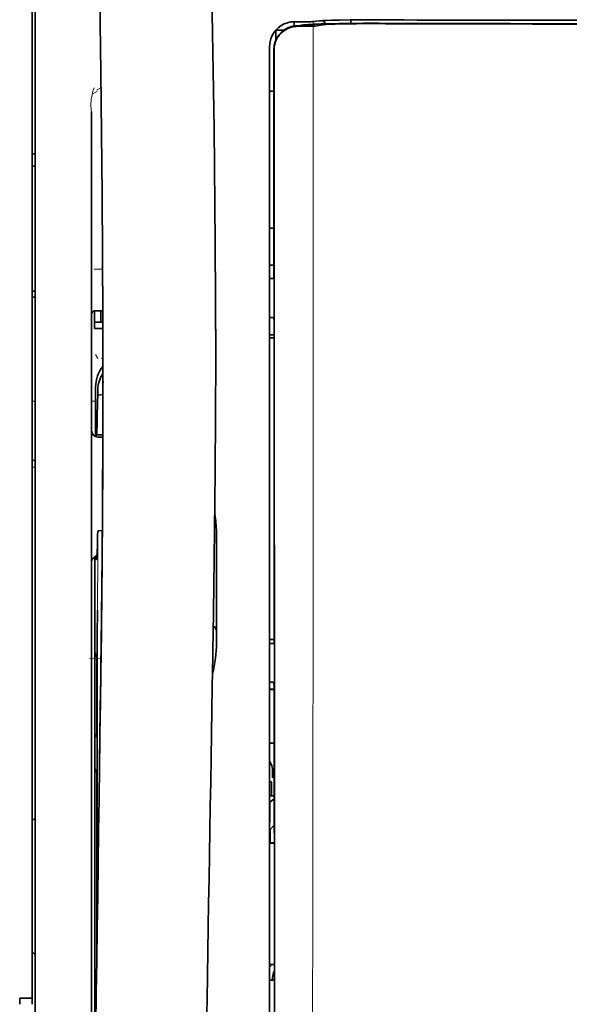
# Model space of a CAD drawing. Units: millimetres. Extents: x -2962 to 12771, y 2859 to 5344.
# Drawn here: x 4833 to 4877, y 4167 to 4245 of the extents above; entities that cross this region are included whole.
import ezdxf

# ---------------------------------------------------------------- set-up
doc = ezdxf.new("R2010")
doc.units = ezdxf.units.MM

msp = doc.modelspace()

# ---------------------------------------------------------------- linework, layer by layer
at = {"color": 5, "lineweight": 35}
for p, q in [((4834.064, 4167.184), (4834.064, 4288.332)), ((4834.312, 4136.549), (4834.312, 4249.991)), ((4852.919, 4241.674), (4852.919, 4161.172)), ((4853.323, 4161.083), (4853.278, 4241.682)), ((4838.777, 4237.667), (4838.777, 4182.179)), ((4839.027, 4200.891), (4839.027, 4158.039)), ((4838.778, 4136.549), (4838.777, 4182.179))]:
    msp.add_line(p, q, dxfattribs=at)
at = {"color": 5, "lineweight": 13}
for p, q in [((4834.312, 4136.559), (4834.312, 4250.001)), ((4852.919, 4241.684), (4852.919, 4161.182)), ((4838.777, 4237.681), (4838.777, 4182.193)), ((4838.778, 4136.563), (4838.777, 4182.192))]:
    msp.add_line(p, q, dxfattribs=at)
at = {"color": 5, "lineweight": 35, "ltscale": 0.003236}
msp.add_line((4856.629, 4244.886), (4856.374, 4244.858), dxfattribs=at)
at = {"color": 5, "lineweight": 13, "ltscale": 0.00326}
msp.add_line((4856.821, 4244.884), (4856.564, 4244.856), dxfattribs=at)
at = {"color": 5, "lineweight": 35, "ltscale": 0.003425}
msp.add_line((4856.899, 4244.919), (4856.629, 4244.886), dxfattribs=at)
at = {"color": 5, "lineweight": 13, "ltscale": 0.003457}
msp.add_line((4857.094, 4244.917), (4856.822, 4244.884), dxfattribs=at)
at = {"color": 5, "lineweight": 35, "ltscale": 0.003419}
msp.add_line((4859.369, 4244.713), (4859.369, 4244.984), dxfattribs=at)
at = {"color": 5, "lineweight": 13, "ltscale": 0.002797}
msp.add_line((4861.465, 4244.982), (4861.243, 4244.982), dxfattribs=at)
at = {"color": 5, "lineweight": 35, "ltscale": 0.002789}
msp.add_line((4861.523, 4244.989), (4861.302, 4244.99), dxfattribs=at)
at = {"color": 5, "lineweight": 35, "ltscale": 0.007811}
msp.add_line((4853.415, 4244.163), (4854.035, 4244.163), dxfattribs=at)
at = {"color": 5, "lineweight": 35, "ltscale": 0.009886}
msp.add_line((4853.415, 4244.163), (4853.415, 4243.378), dxfattribs=at)
at = {"color": 5, "lineweight": 13, "ltscale": 0.007454}
msp.add_line((4855.463, 4244.839), (4854.871, 4244.84), dxfattribs=at)
at = {"color": 5, "lineweight": 35, "ltscale": 0.003327}
msp.add_line((4854.88, 4244.509), (4854.88, 4244.773), dxfattribs=at)
at = {"color": 5, "lineweight": 35, "ltscale": 0.007445}
msp.add_line((4855.494, 4244.844), (4854.903, 4244.845), dxfattribs=at)
at = {"color": 5, "lineweight": 13, "ltscale": 0.004133}
msp.add_line((4855.124, 4244.533), (4855.448, 4244.588), dxfattribs=at)
at = {"color": 5, "lineweight": 35, "ltscale": 0.007565}
msp.add_line((4855.144, 4244.531), (4855.744, 4244.546), dxfattribs=at)
at = {"color": 5, "lineweight": 35, "ltscale": 0.003936}
msp.add_line((4855.473, 4244.48), (4855.161, 4244.481), dxfattribs=at)
at = {"color": 5, "lineweight": 13, "ltscale": 0.00044}
msp.add_line((4855.482, 4244.594), (4855.448, 4244.588), dxfattribs=at)
at = {"color": 5, "lineweight": 13, "ltscale": 0.000118}
msp.add_line((4855.482, 4244.594), (4855.491, 4244.596), dxfattribs=at)
at = {"color": 5, "lineweight": 35, "ltscale": 0.002593}
msp.add_line((4855.697, 4244.545), (4855.9, 4244.579), dxfattribs=at)
at = {"color": 5, "lineweight": 35, "ltscale": 0.00044}
msp.add_line((4855.934, 4244.585), (4855.9, 4244.579), dxfattribs=at)
at = {"color": 5, "lineweight": 35, "ltscale": 0.000121}
msp.add_line((4855.934, 4244.585), (4855.944, 4244.586), dxfattribs=at)
at = {"color": 5, "lineweight": 35, "ltscale": 0.005321}
msp.add_line((4856.964, 4244.571), (4856.547, 4244.503), dxfattribs=at)
at = {"color": 5, "lineweight": 35, "ltscale": 0.001631}
msp.add_line((4857.092, 4244.594), (4856.964, 4244.571), dxfattribs=at)
at = {"color": 5, "lineweight": 35, "ltscale": 0.00235}
msp.add_line((4861.523, 4244.693), (4861.336, 4244.693), dxfattribs=at)
at = {"color": 5, "lineweight": 35, "ltscale": 0.002424}
msp.add_line((4861.444, 4244.719), (4861.637, 4244.719), dxfattribs=at)
at = {"color": 5, "lineweight": 13, "ltscale": 0.002407}
msp.add_line((4861.574, 4244.744), (4861.765, 4244.744), dxfattribs=at)
at = {"color": 5, "lineweight": 13, "ltscale": 0.015189}
msp.add_line((4852.919, 4242.89), (4852.919, 4241.684), dxfattribs=at)
at = {"color": 5, "lineweight": 35, "ltscale": 0.014848}
msp.add_line((4852.919, 4242.853), (4852.919, 4241.674), dxfattribs=at)
at = {"color": 5, "lineweight": 35, "ltscale": 0.01284}
msp.add_line((4853.263, 4242.631), (4853.265, 4241.611), dxfattribs=at)
at = {"color": 5, "lineweight": 35, "ltscale": 0.011413}
msp.add_line((4853.278, 4242.588), (4853.278, 4241.682), dxfattribs=at)
at = {"color": 5, "lineweight": 35, "ltscale": 0.005776}
msp.add_line((4852.919, 4241.298), (4852.919, 4240.839), dxfattribs=at)
at = {"color": 5, "lineweight": 35, "ltscale": 0.216058}
msp.add_line((4853.274, 4224.458), (4853.265, 4241.611), dxfattribs=at)
at = {"color": 5, "lineweight": 13, "ltscale": 0.005385}
msp.add_line((4839.16, 4239.402), (4839.542, 4239.595), dxfattribs=at)
at = {"color": 5, "lineweight": 13, "ltscale": 0.005198}
msp.add_line((4839.221, 4239.293), (4838.853, 4239.106), dxfattribs=at)
at = {"color": 5, "lineweight": 35, "ltscale": 0.004371}
msp.add_line((4853.266, 4239.317), (4852.919, 4239.32), dxfattribs=at)
at = {"color": 5, "lineweight": 35, "ltscale": 0.003125}
for p, q in [((4834.312, 4234.339), (4834.064, 4234.339)), ((4834.312, 4233.346), (4834.064, 4233.346)), ((4834.312, 4223.423), (4834.064, 4223.423)), ((4834.312, 4222.926), (4834.064, 4222.926))]:
    msp.add_line(p, q, dxfattribs=at)
at = {"color": 5, "lineweight": 35, "ltscale": 0.004446}
msp.add_line((4853.272, 4228.437), (4852.919, 4228.434), dxfattribs=at)
at = {"color": 5, "lineweight": 35, "ltscale": 0.005956}
msp.add_line((4852.919, 4228.201), (4852.919, 4227.728), dxfattribs=at)
at = {"color": 5, "lineweight": 13, "ltscale": 0.405975}
msp.add_line((4856.392, 4226.108), (4856.392, 4193.878), dxfattribs=at)
at = {"color": 5, "lineweight": 35, "ltscale": 0.004466}
msp.add_line((4853.273, 4225.479), (4852.919, 4225.479), dxfattribs=at)
at = {"color": 5, "lineweight": 13, "ltscale": 0.004466}
msp.add_line((4853.273, 4225.479), (4852.919, 4225.479), dxfattribs=at)
at = {"color": 5, "lineweight": 13, "ltscale": 0.00878}
msp.add_line((4838.974, 4225.164), (4839.671, 4225.167), dxfattribs=at)
at = {"color": 5, "lineweight": 35, "ltscale": 0.001085}
msp.add_line((4852.919, 4224.545), (4852.919, 4224.459), dxfattribs=at)
at = {"color": 5, "lineweight": 35, "ltscale": 0.001217}
for p, q in [((4853.015, 4224.413), (4852.919, 4224.413)), ((4852.919, 4221.323), (4853.015, 4221.323)), ((4853.015, 4195.385), (4852.919, 4195.385)), ((4852.919, 4192.305), (4853.015, 4192.305)), ((4853.015, 4168.598), (4852.919, 4168.598))]:
    msp.add_line(p, q, dxfattribs=at)
at = {"color": 5, "lineweight": 35, "ltscale": 0.002631}
for p, q in [((4853.224, 4224.414), (4853.015, 4224.413)), ((4853.224, 4195.385), (4853.015, 4195.385)), ((4853.224, 4168.597), (4853.015, 4168.598))]:
    msp.add_line(p, q, dxfattribs=at)
at = {"color": 5, "lineweight": 35, "ltscale": 0.000841}
msp.add_line((4853.274, 4224.458), (4853.224, 4224.414), dxfattribs=at)
at = {"color": 5, "lineweight": 35, "ltscale": 0.00832}
msp.add_line((4839.684, 4221.858), (4839.023, 4221.853), dxfattribs=at)
at = {"color": 5, "lineweight": 35, "ltscale": 0.017726}
msp.add_line((4839.026, 4221.853), (4839.026, 4220.445), dxfattribs=at)
at = {"color": 5, "lineweight": 35, "ltscale": 0.011527}
msp.add_line((4839.522, 4220.942), (4839.522, 4221.857), dxfattribs=at)
at = {"color": 5, "lineweight": 35, "ltscale": 0.038446}
msp.add_line((4848.638, 4221.822), (4848.641, 4218.77), dxfattribs=at)
at = {"color": 5, "lineweight": 35, "ltscale": 0.008332}
msp.add_line((4839.687, 4220.942), (4839.026, 4220.942), dxfattribs=at)
at = {"color": 5, "lineweight": 35, "ltscale": 0.003246}
msp.add_line((4853.224, 4221.315), (4853.276, 4221.063), dxfattribs=at)
at = {"color": 5, "lineweight": 35, "ltscale": 0.323113}
msp.add_line((4853.29, 4195.411), (4853.276, 4221.063), dxfattribs=at)
at = {"color": 5, "lineweight": 35, "ltscale": 0.008344}
msp.add_line((4839.688, 4220.445), (4839.026, 4220.445), dxfattribs=at)
at = {"color": 5, "lineweight": 35, "ltscale": 0.004503}
msp.add_line((4853.276, 4219.941), (4852.919, 4219.941), dxfattribs=at)
at = {"color": 5, "lineweight": 35, "ltscale": 0.004504}
msp.add_line((4852.919, 4219.707), (4853.276, 4219.707), dxfattribs=at)
at = {"color": 5, "lineweight": 13, "ltscale": 0.00464}
msp.add_line((4839.101, 4218.376), (4839.266, 4218.046), dxfattribs=at)
at = {"color": 5, "lineweight": 13, "ltscale": 0.001539}
msp.add_line((4839.69, 4218.048), (4839.568, 4218.048), dxfattribs=at)
at = {"color": 5, "lineweight": 35, "ltscale": 0.001533}
msp.add_line((4839.69, 4216.233), (4839.69, 4216.111), dxfattribs=at)
at = {"color": 5, "lineweight": 13, "ltscale": 0.00304}
msp.add_line((4839.69, 4216.214), (4839.69, 4215.973), dxfattribs=at)
at = {"color": 5, "lineweight": 35, "ltscale": 0.022115}
msp.add_line((4839.101, 4214.04), (4839.101, 4215.796), dxfattribs=at)
at = {"color": 5, "lineweight": 35, "ltscale": 0.003979}
msp.add_line((4839.266, 4215.151), (4839.266, 4215.466), dxfattribs=at)
at = {"color": 5, "lineweight": 35, "ltscale": 0.005358}
msp.add_line((4839.689, 4215.193), (4839.266, 4215.151), dxfattribs=at)
at = {"color": 5, "lineweight": 13, "ltscale": 0.003125}
for p, q in [((4834.064, 4214.664), (4834.312, 4214.664)), ((4834.312, 4209.419), (4834.064, 4209.419))]:
    msp.add_line(p, q, dxfattribs=at)
at = {"color": 5, "lineweight": 13, "ltscale": 0.004074}
msp.add_line((4838.777, 4214.664), (4839.101, 4214.664), dxfattribs=at)
at = {"color": 5, "lineweight": 13, "ltscale": 0.014248}
msp.add_line((4839.096, 4212.913), (4839.099, 4214.044), dxfattribs=at)
at = {"color": 5, "lineweight": 35, "ltscale": 0.015669}
msp.add_line((4839.097, 4212.796), (4839.101, 4214.04), dxfattribs=at)
at = {"color": 5, "lineweight": 35, "ltscale": 0.012023}
msp.add_line((4839.092, 4211.842), (4839.097, 4212.796), dxfattribs=at)
at = {"color": 5, "lineweight": 35, "ltscale": 0.000216}
msp.add_line((4839.148, 4212.079), (4839.152, 4212.062), dxfattribs=at)
at = {"color": 5, "lineweight": 35, "ltscale": 0.006486}
msp.add_line((4839.167, 4211.988), (4839.682, 4211.988), dxfattribs=at)
at = {"color": 5, "lineweight": 35, "ltscale": 0.005195}
msp.add_line((4839.682, 4211.804), (4839.269, 4211.807), dxfattribs=at)
at = {"color": 5, "lineweight": 35, "ltscale": 0.00363}
msp.add_line((4839.354, 4204.347), (4839.641, 4204.366), dxfattribs=at)
at = {"color": 5, "lineweight": 35, "ltscale": 0.095613}
msp.add_line((4848.701, 4196.668), (4848.701, 4204.259), dxfattribs=at)
at = {"color": 5, "lineweight": 13, "ltscale": 0.014269}
msp.add_line((4839.029, 4202.028), (4839.026, 4200.895), dxfattribs=at)
at = {"color": 5, "lineweight": 35, "ltscale": 0.012848}
msp.add_line((4839.03, 4201.911), (4839.027, 4200.891), dxfattribs=at)
at = {"color": 5, "lineweight": 35, "ltscale": 0.00484}
msp.add_line((4839.03, 4201.911), (4839.032, 4202.296), dxfattribs=at)
at = {"color": 5, "lineweight": 35, "ltscale": 0.02532}
msp.add_line((4839.237, 4196.026), (4839.252, 4198.036), dxfattribs=at)
at = {"color": 5, "lineweight": 35, "ltscale": 0.014183}
msp.add_line((4839.548, 4195.642), (4839.562, 4196.768), dxfattribs=at)
at = {"color": 5, "lineweight": 13, "ltscale": 0.012015}
msp.add_line((4839.55, 4195.821), (4839.562, 4196.775), dxfattribs=at)
at = {"color": 5, "lineweight": 35, "ltscale": 0.015392}
msp.add_line((4848.701, 4196.668), (4848.701, 4195.446), dxfattribs=at)
at = {"color": 5, "lineweight": 35, "ltscale": 0.011221}
msp.add_line((4839.235, 4195.135), (4839.237, 4196.026), dxfattribs=at)
at = {"color": 5, "lineweight": 35, "ltscale": 0.000182}
msp.add_line((4839.548, 4195.659), (4839.548, 4195.644), dxfattribs=at)
at = {"color": 5, "lineweight": 13, "ltscale": 0.014902}
msp.add_line((4848.446, 4196.07), (4848.426, 4194.888), dxfattribs=at)
at = {"color": 5, "lineweight": 35, "ltscale": 0.014891}
msp.add_line((4848.447, 4196.115), (4848.427, 4194.933), dxfattribs=at)
at = {"color": 5, "lineweight": 35, "ltscale": 0.004669}
msp.add_line((4853.289, 4195.704), (4852.919, 4195.705), dxfattribs=at)
at = {"color": 5, "lineweight": 35, "ltscale": 0.277199}
msp.add_line((4839.235, 4173.129), (4839.235, 4195.135), dxfattribs=at)
at = {"color": 5, "lineweight": 13, "ltscale": 0.006436}
msp.add_line((4848.417, 4194.377), (4848.426, 4194.888), dxfattribs=at)
at = {"color": 5, "lineweight": 35, "ltscale": 0.006327}
msp.add_line((4848.418, 4194.431), (4848.427, 4194.933), dxfattribs=at)
at = {"color": 5, "lineweight": 35, "ltscale": 0.000889}
msp.add_line((4853.29, 4195.411), (4853.224, 4195.385), dxfattribs=at)
at = {"color": 5, "lineweight": 13, "ltscale": 0.011408}
msp.add_line((4838.625, 4194.211), (4839.531, 4194.209), dxfattribs=at)
at = {"color": 5, "lineweight": 35, "ltscale": 0.003903}
for p, q in [((4839.043, 4194.678), (4839.181, 4194.401)), ((4839.052, 4185.433), (4839.19, 4185.156))]:
    msp.add_line(p, q, dxfattribs=at)
at = {"color": 5, "lineweight": 35, "ltscale": 0.068739}
msp.add_line((4839.043, 4194.678), (4839.043, 4189.221), dxfattribs=at)
at = {"color": 5, "lineweight": 13, "ltscale": 0.021802}
msp.add_line((4839.502, 4192.271), (4839.527, 4194.001), dxfattribs=at)
at = {"color": 5, "lineweight": 35, "ltscale": 0.021706}
msp.add_line((4839.505, 4192.453), (4839.529, 4194.176), dxfattribs=at)
at = {"color": 5, "lineweight": 13, "ltscale": 0.009448}
msp.add_line((4839.52, 4193.303), (4839.53, 4194.053), dxfattribs=at)
at = {"color": 5, "lineweight": 35, "ltscale": 0.008161}
msp.add_line((4839.523, 4193.529), (4839.532, 4194.176), dxfattribs=at)
at = {"color": 5, "lineweight": 13, "ltscale": 0.032846}
msp.add_line((4848.417, 4194.377), (4848.372, 4191.769), dxfattribs=at)
at = {"color": 5, "lineweight": 35, "ltscale": 0.03206}
msp.add_line((4848.418, 4194.431), (4848.374, 4191.886), dxfattribs=at)
at = {"color": 5, "lineweight": 13, "ltscale": 0.024477}
msp.add_line((4839.487, 4191.232), (4839.513, 4193.175), dxfattribs=at)
at = {"color": 5, "lineweight": 13, "ltscale": 0.005246}
msp.add_line((4839.519, 4193.585), (4839.513, 4193.168), dxfattribs=at)
at = {"color": 5, "lineweight": 13, "ltscale": 8.4e-05}
msp.add_line((4839.513, 4193.175), (4839.513, 4193.168), dxfattribs=at)
at = {"color": 5, "lineweight": 13, "ltscale": 0.003098}
msp.add_line((4839.52, 4193.303), (4839.516, 4193.057), dxfattribs=at)
at = {"color": 5, "lineweight": 35, "ltscale": 0.002672}
msp.add_line((4839.523, 4193.529), (4839.52, 4193.317), dxfattribs=at)
at = {"color": 5, "lineweight": 35, "ltscale": 0.026567}
msp.add_line((4839.475, 4190.344), (4839.505, 4192.453), dxfattribs=at)
at = {"color": 5, "lineweight": 35, "ltscale": 0.000768}
msp.add_line((4839.506, 4192.662), (4839.511, 4192.723), dxfattribs=at)
at = {"color": 5, "lineweight": 35, "ltscale": 0.000297}
msp.add_line((4839.506, 4192.662), (4839.507, 4192.686), dxfattribs=at)
at = {"color": 5, "lineweight": 35, "ltscale": 0.000586}
msp.add_line((4839.507, 4192.725), (4839.507, 4192.679), dxfattribs=at)
at = {"color": 5, "lineweight": 35, "ltscale": 0.000543}
msp.add_line((4839.507, 4192.725), (4839.507, 4192.682), dxfattribs=at)
at = {"color": 5, "lineweight": 35, "ltscale": 8.4e-05}
msp.add_line((4839.507, 4192.686), (4839.507, 4192.679), dxfattribs=at)
at = {"color": 5, "lineweight": 35, "ltscale": 0.043743}
msp.add_line((4839.199, 4192.382), (4839.199, 4188.909), dxfattribs=at)
at = {"color": 5, "lineweight": 13, "ltscale": 0.022211}
msp.add_line((4839.478, 4190.507), (4839.502, 4192.271), dxfattribs=at)
at = {"color": 5, "lineweight": 13, "ltscale": 0.023028}
msp.add_line((4848.341, 4189.941), (4848.372, 4191.769), dxfattribs=at)
at = {"color": 5, "lineweight": 35, "ltscale": 0.022234}
msp.add_line((4848.344, 4190.121), (4848.374, 4191.886), dxfattribs=at)
at = {"color": 5, "lineweight": 35, "ltscale": 0.004696}
msp.add_line((4852.919, 4191.748), (4853.292, 4191.748), dxfattribs=at)
at = {"color": 5, "lineweight": 35, "ltscale": 0.004697}
msp.add_line((4852.919, 4191.72), (4853.292, 4191.72), dxfattribs=at)
at = {"color": 5, "lineweight": 35, "ltscale": 0.003832}
msp.add_line((4853.224, 4192.298), (4853.292, 4192.002), dxfattribs=at)
at = {"color": 5, "lineweight": 35, "ltscale": 0.294802}
msp.add_line((4853.305, 4168.597), (4853.292, 4192.002), dxfattribs=at)
at = {"color": 5, "lineweight": 35, "ltscale": 0.062645}
msp.add_line((4839.407, 4185.371), (4839.475, 4190.344), dxfattribs=at)
at = {"color": 5, "lineweight": 13, "ltscale": 0.062645}
msp.add_line((4839.409, 4185.535), (4839.478, 4190.507), dxfattribs=at)
at = {"color": 5, "lineweight": 35, "ltscale": 0.003902}
msp.add_line((4839.052, 4188.212), (4839.19, 4187.935), dxfattribs=at)
at = {"color": 5, "lineweight": 35, "ltscale": 0.015454}
msp.add_line((4839.438, 4187.606), (4839.421, 4186.379), dxfattribs=at)
at = {"color": 5, "lineweight": 13, "ltscale": 0.013136}
msp.add_line((4839.435, 4187.429), (4839.421, 4186.386), dxfattribs=at)
at = {"color": 5, "lineweight": 35, "ltscale": 0.004725}
msp.add_line((4853.294, 4187.47), (4852.919, 4187.471), dxfattribs=at)
at = {"color": 5, "lineweight": 35, "ltscale": 0.015126}
msp.add_line((4839.421, 4186.379), (4839.404, 4185.178), dxfattribs=at)
at = {"color": 5, "lineweight": 13, "ltscale": 0.009811}
msp.add_line((4839.421, 4186.386), (4839.41, 4185.607), dxfattribs=at)
at = {"color": 5, "lineweight": 35, "ltscale": 0.002507}
msp.add_line((4839.407, 4185.371), (4839.404, 4185.172), dxfattribs=at)
at = {"color": 5, "lineweight": 13, "ltscale": 0.00847}
msp.add_line((4839.406, 4185.334), (4839.416, 4186.006), dxfattribs=at)
at = {"color": 5, "lineweight": 35, "ltscale": 0.006234}
msp.add_line((4853.168, 4184.725), (4853.168, 4185.22), dxfattribs=at)
at = {"color": 5, "lineweight": 35, "ltscale": 0.001613}
msp.add_line((4853.168, 4184.725), (4853.296, 4184.725), dxfattribs=at)
at = {"color": 5, "lineweight": 35, "ltscale": 0.208718}
msp.add_line((4839.043, 4184.459), (4839.043, 4167.888), dxfattribs=at)
at = {"color": 5, "lineweight": 35, "ltscale": 0.171357}
msp.add_line((4839.199, 4184.147), (4839.199, 4170.543), dxfattribs=at)
at = {"color": 5, "lineweight": 35, "ltscale": 0.001875}
msp.add_line((4852.919, 4184.378), (4853.068, 4184.378), dxfattribs=at)
at = {"color": 5, "lineweight": 35, "ltscale": 0.013979}
msp.add_line((4853.068, 4183.268), (4853.068, 4184.378), dxfattribs=at)
at = {"color": 5, "lineweight": 35, "ltscale": 0.004756}
msp.add_line((4853.296, 4183.268), (4852.919, 4183.268), dxfattribs=at)
at = {"color": 5, "lineweight": 35, "ltscale": 0.005545}
msp.add_line((4853.297, 4183.03), (4852.934, 4182.781), dxfattribs=at)
at = {"color": 5, "lineweight": 35, "ltscale": 0.000194}
msp.add_line((4852.919, 4182.781), (4852.934, 4182.781), dxfattribs=at)
at = {"color": 5, "lineweight": 35, "ltscale": 0.041289}
msp.add_line((4852.934, 4182.781), (4852.929, 4179.503), dxfattribs=at)
at = {"color": 5, "lineweight": 35, "ltscale": 0.004419}
for p, q in [((4834.312, 4181.529), (4834.064, 4181.281)), ((4834.312, 4170.613), (4834.064, 4170.861))]:
    msp.add_line(p, q, dxfattribs=at)
at = {"color": 5, "lineweight": 35, "ltscale": 0.005705}
msp.add_line((4853.298, 4180.928), (4852.983, 4180.603), dxfattribs=at)
at = {"color": 5, "lineweight": 35, "ltscale": 0.007537}
msp.add_line((4852.97, 4180.129), (4852.969, 4179.53), dxfattribs=at)
at = {"color": 5, "lineweight": 35, "ltscale": 0.000618}
msp.add_line((4852.969, 4179.53), (4852.929, 4179.503), dxfattribs=at)
at = {"color": 5, "lineweight": 35, "ltscale": 0.004654}
msp.add_line((4853.299, 4179.502), (4852.929, 4179.503), dxfattribs=at)
at = {"color": 5, "lineweight": 35, "ltscale": 0.004145}
msp.add_line((4853.299, 4179.53), (4852.969, 4179.53), dxfattribs=at)
at = {"color": 5, "lineweight": 35, "ltscale": 0.004847}
msp.add_line((4853.304, 4169.867), (4852.919, 4169.868), dxfattribs=at)
at = {"color": 5, "lineweight": 35, "ltscale": 0.002956}
msp.add_line((4853.168, 4168.597), (4853.168, 4168.832), dxfattribs=at)
at = {"color": 5, "lineweight": 35, "ltscale": 0.001011}
msp.add_line((4853.305, 4168.597), (4853.224, 4168.597), dxfattribs=at)
at = {"color": 5, "lineweight": 35, "ltscale": 0.0125}
msp.add_line((4834.064, 4167.184), (4833.071, 4167.184), dxfattribs=at)
at = {"color": 5, "lineweight": 35, "ltscale": 0.006239}
for p, q in [((4833.071, 4166.689), (4833.071, 4167.184)), ((4834.064, 4166.689), (4834.064, 4167.184))]:
    msp.add_line(p, q, dxfattribs=at)
at = {"color": 5, "lineweight": 35, "ltscale": 0.002647}
msp.add_line((4839.052, 4166.879), (4839.146, 4166.691), dxfattribs=at)
at = {"color": 5, "lineweight": 13}
for points in [[(4848.446, 4196.07), (4848.547, 4203.91), (4848.59, 4207.869), (4848.632, 4213.733), (4848.639, 4222.209), (4848.585, 4230.809), (4848.479, 4239.41), (4848.324, 4247.888), (4848.207, 4252.896), (4848.074, 4257.903), (4847.915, 4263.173), (4847.739, 4268.441), (4847.347, 4278.713), (4846.894, 4288.983), (4846.387, 4299.254), (4845.765, 4310.671), (4845.089, 4322.054), (4844.362, 4333.466), (4843.787, 4342.015), (4843.184, 4350.563), (4842.777, 4356.101), (4841.942, 4367.175)], [(4835.137, 4350.066), (4835.827, 4338.269), (4836.153, 4332.488), (4836.633, 4323.585), (4837.16, 4313.16), (4837.646, 4302.805), (4838.091, 4292.376), (4838.325, 4286.402), (4838.542, 4280.433), (4838.735, 4274.694), (4838.912, 4268.959), (4839.125, 4261.161), (4839.305, 4253.354), (4839.453, 4245.537), (4839.565, 4237.731), (4839.641, 4229.927), (4839.684, 4222.126), (4839.69, 4214.327), (4839.647, 4205.669), (4839.582, 4198.745), (4839.53, 4194.053)], [(4857.633, 4244.945), (4858.117, 4244.958), (4858.755, 4244.969), (4859.47, 4244.977), (4860.101, 4244.981), (4861.243, 4244.982)], [(4854.871, 4244.84), (4854.735, 4244.831), (4854.666, 4244.825), (4854.565, 4244.811), (4854.506, 4244.8), (4854.447, 4244.788), (4854.386, 4244.772), (4854.325, 4244.754), (4854.207, 4244.714), (4854.092, 4244.667), (4853.982, 4244.613), (4853.882, 4244.557), (4853.784, 4244.495), (4853.691, 4244.427), (4853.602, 4244.354), (4853.518, 4244.276), (4853.438, 4244.193), (4853.363, 4244.106), (4853.293, 4244.015), (4853.225, 4243.913), (4853.163, 4243.808), (4853.109, 4243.7), (4853.06, 4243.589), (4853.018, 4243.474), (4852.988, 4243.376), (4852.965, 4243.28), (4852.952, 4243.217), (4852.942, 4243.154), (4852.932, 4243.069), (4852.927, 4243.011), (4852.919, 4242.89)], [(4855.463, 4244.839), (4855.897, 4244.84), (4856.101, 4244.841), (4856.4, 4244.847), (4856.503, 4244.851), (4856.564, 4244.856)], [(4861.574, 4244.744), (4860.797, 4244.746), (4859.831, 4244.743), (4859.261, 4244.739), (4858.432, 4244.728), (4857.66, 4244.712), (4857.027, 4244.694), (4856.471, 4244.673), (4856.217, 4244.661), (4855.998, 4244.648), (4855.852, 4244.638), (4855.723, 4244.627), (4855.611, 4244.615), (4855.53, 4244.603), (4855.491, 4244.596)], [(4856.388, 4244.829), (4856.384, 4243.295), (4856.383, 4242.5), (4856.386, 4241.701)], [(4856.386, 4241.701), (4856.39, 4240.86), (4856.392, 4240.02), (4856.394, 4238.339), (4856.396, 4234.977), (4856.396, 4228.252)], [(4839.099, 4215.799), (4839.107, 4215.957), (4839.113, 4216.036), (4839.125, 4216.155), (4839.137, 4216.244), (4839.154, 4216.331), (4839.169, 4216.398), (4839.186, 4216.466), (4839.206, 4216.536), (4839.228, 4216.606), (4839.277, 4216.741), (4839.333, 4216.872), (4839.395, 4217), (4839.46, 4217.116), (4839.532, 4217.229), (4839.608, 4217.338), (4839.691, 4217.443)], [(4856.392, 4193.877), (4856.373, 4187.249), (4856.364, 4180.62), (4856.358, 4174.753), (4856.353, 4171.717), (4856.339, 4167.363), (4856.324, 4164.242), (4856.287, 4158), (4856.276, 4155.915), (4856.273, 4154.892), (4856.277, 4153.319), (4856.286, 4152.301), (4856.301, 4151.257), (4856.332, 4149.836), (4856.357, 4148.894), (4856.41, 4147.067)], [(4839.516, 4193.057), (4839.478, 4190.386), (4839.44, 4187.715), (4839.402, 4185.044), (4839.364, 4182.374), (4839.326, 4179.703), (4839.289, 4177.032), (4839.252, 4174.361), (4839.214, 4171.69), (4839.177, 4169.019), (4839.14, 4166.348), (4839.103, 4163.677), (4839.067, 4161.006), (4839.03, 4158.335), (4838.994, 4155.664), (4838.958, 4152.993), (4838.922, 4150.322)], [(4848.341, 4189.941), (4848.306, 4187.922), (4848.271, 4185.903), (4848.237, 4183.883), (4848.203, 4181.864), (4848.168, 4179.845), (4848.134, 4177.825), (4848.1, 4175.806), (4848.067, 4173.786), (4848.033, 4171.767), (4847.999, 4169.748), (4847.966, 4167.728), (4847.933, 4165.709), (4847.9, 4163.689), (4847.867, 4161.67), (4847.835, 4159.65), (4847.802, 4157.631)]]:
    msp.add_lwpolyline(points, dxfattribs=at)
at = {"color": 5, "lineweight": 35}
for points in [[(4848.447, 4196.115), (4848.507, 4199.904), (4848.605, 4209.018), (4848.641, 4218.131), (4848.613, 4227.245), (4848.524, 4236.36), (4848.373, 4245.48), (4848.178, 4254.047), (4847.933, 4262.615), (4847.641, 4271.186), (4847.304, 4279.756), (4846.926, 4288.326), (4846.509, 4296.893), (4845.965, 4307.123), (4845.376, 4317.349), (4844.745, 4327.57), (4844.189, 4336.081), (4843.754, 4342.485), (4843.153, 4351.009), (4842.525, 4359.546), (4841.943, 4367.185)], [(4835.137, 4350.095), (4835.823, 4338.376), (4836.471, 4326.656), (4836.878, 4318.841), (4837.265, 4311.025), (4837.801, 4299.308), (4838.212, 4289.356), (4838.44, 4283.316), (4838.639, 4277.651), (4838.821, 4271.983), (4839.046, 4264.187), (4839.239, 4256.394), (4839.399, 4248.61), (4839.525, 4240.827), (4839.633, 4231.109), (4839.685, 4221.393), (4839.681, 4211.674), (4839.621, 4201.95), (4839.532, 4194.177)], [(4857.392, 4244.947), (4857.837, 4244.96), (4858.504, 4244.974), (4859.334, 4244.984), (4860.33, 4244.989), (4861.302, 4244.99)], [(4855.161, 4244.481), (4855.04, 4244.477), (4854.92, 4244.466), (4854.8, 4244.447), (4854.683, 4244.42), (4854.567, 4244.385), (4854.453, 4244.344), (4854.343, 4244.295), (4854.236, 4244.239), (4854.133, 4244.176), (4854.034, 4244.107), (4853.941, 4244.032), (4853.853, 4243.952), (4853.77, 4243.866), (4853.693, 4243.776), (4853.621, 4243.681), (4853.556, 4243.582), (4853.498, 4243.479), (4853.446, 4243.373), (4853.401, 4243.264), (4853.362, 4243.152), (4853.332, 4243.042), (4853.308, 4242.93), (4853.291, 4242.816), (4853.281, 4242.702), (4853.278, 4242.588)], [(4856.547, 4244.503), (4856.488, 4244.497), (4856.372, 4244.491), (4856.162, 4244.485), (4855.812, 4244.48), (4855.473, 4244.48)], [(4855.494, 4244.844), (4855.957, 4244.846), (4856.211, 4244.85), (4856.327, 4244.854), (4856.374, 4244.858)], [(4861.444, 4244.719), (4860.369, 4244.719), (4859.351, 4244.712), (4858.53, 4244.701), (4857.873, 4244.687), (4857.335, 4244.672), (4856.889, 4244.656), (4856.523, 4244.638), (4856.32, 4244.626), (4856.15, 4244.612), (4856.076, 4244.604), (4856.008, 4244.596), (4855.944, 4244.586)], [(4861.336, 4244.693), (4860.58, 4244.694), (4859.837, 4244.689), (4859.203, 4244.682), (4858.653, 4244.671), (4858.148, 4244.658), (4857.736, 4244.642), (4857.414, 4244.625), (4857.288, 4244.616), (4857.186, 4244.607), (4857.133, 4244.601), (4857.092, 4244.594)], [(4853.015, 4221.323), (4853.09, 4221.323), (4853.16, 4221.321), (4853.212, 4221.318), (4853.223, 4221.316), (4853.224, 4221.316), (4853.224, 4221.316), (4853.224, 4221.315), (4853.224, 4221.315)], [(4839.167, 4211.988), (4839.168, 4211.988), (4839.169, 4211.989), (4839.17, 4211.99), (4839.172, 4211.996), (4839.179, 4212.027), (4839.188, 4212.12), (4839.201, 4212.332), (4839.217, 4212.742), (4839.236, 4213.447), (4839.257, 4214.556), (4839.266, 4215.151)], [(4839.135, 4211.827), (4839.14, 4211.991), (4839.143, 4212.042), (4839.146, 4212.075), (4839.147, 4212.078), (4839.148, 4212.079), (4839.148, 4212.079), (4839.148, 4212.079), (4839.148, 4212.079)], [(4839.152, 4212.062), (4839.16, 4212.007), (4839.164, 4211.993), (4839.167, 4211.988)], [(4834.312, 4209.936), (4834.259, 4209.939), (4834.212, 4209.945), (4834.17, 4209.955), (4834.134, 4209.968), (4834.105, 4209.985), (4834.094, 4209.995), (4834.084, 4210.006), (4834.073, 4210.026), (4834.066, 4210.048), (4834.064, 4210.073)], [(4839.169, 4202.065), (4839.17, 4202.065), (4839.17, 4202.065), (4839.172, 4202.066), (4839.174, 4202.071), (4839.181, 4202.097), (4839.192, 4202.17), (4839.205, 4202.332), (4839.221, 4202.642), (4839.241, 4203.17), (4839.264, 4204.003), (4839.271, 4204.308)], [(4839.271, 4204.308), (4839.272, 4204.313), (4839.279, 4204.324), (4839.293, 4204.333), (4839.314, 4204.34), (4839.338, 4204.345), (4839.354, 4204.347)], [(4839.146, 4202.172), (4839.158, 4202.091), (4839.162, 4202.074), (4839.166, 4202.067), (4839.169, 4202.065)], [(4839.199, 4192.382), (4839.197, 4193.29), (4839.192, 4194.007), (4839.187, 4194.297), (4839.184, 4194.374), (4839.182, 4194.397), (4839.182, 4194.4), (4839.181, 4194.401)], [(4839.52, 4193.317), (4839.483, 4190.746), (4839.446, 4188.175), (4839.41, 4185.604), (4839.374, 4183.033), (4839.337, 4180.462), (4839.301, 4177.891), (4839.265, 4175.32), (4839.229, 4172.749), (4839.194, 4170.178), (4839.158, 4167.607), (4839.123, 4165.036), (4839.088, 4162.465), (4839.053, 4159.894), (4839.018, 4157.323), (4838.983, 4154.752), (4838.948, 4152.181)], [(4853.015, 4192.305), (4853.09, 4192.305), (4853.16, 4192.304), (4853.212, 4192.301), (4853.223, 4192.299), (4853.224, 4192.299), (4853.224, 4192.298), (4853.224, 4192.298), (4853.224, 4192.298)], [(4848.344, 4190.121), (4848.311, 4188.198), (4848.278, 4186.275), (4848.245, 4184.353), (4848.212, 4182.43), (4848.18, 4180.507), (4848.147, 4178.584), (4848.115, 4176.661), (4848.083, 4174.739), (4848.051, 4172.816), (4848.019, 4170.893), (4847.988, 4168.97), (4847.956, 4167.047), (4847.925, 4165.125), (4847.893, 4163.202), (4847.862, 4161.279), (4847.831, 4159.356)], [(4839.043, 4189.221), (4839.044, 4188.767), (4839.046, 4188.409), (4839.049, 4188.264), (4839.05, 4188.225), (4839.051, 4188.214), (4839.051, 4188.212), (4839.052, 4188.212)], [(4839.199, 4188.909), (4839.198, 4188.459), (4839.195, 4188.111), (4839.193, 4187.976), (4839.191, 4187.943), (4839.191, 4187.935), (4839.19, 4187.935), (4839.19, 4187.935), (4839.19, 4187.934)], [(4839.043, 4184.459), (4839.044, 4184.909), (4839.046, 4185.257), (4839.049, 4185.392), (4839.05, 4185.425), (4839.051, 4185.433), (4839.051, 4185.433), (4839.051, 4185.433), (4839.051, 4185.434)], [(4839.199, 4184.147), (4839.198, 4184.601), (4839.195, 4184.959), (4839.193, 4185.104), (4839.191, 4185.143), (4839.191, 4185.154), (4839.19, 4185.156), (4839.19, 4185.156)], [(4852.983, 4180.603), (4852.982, 4180.602), (4852.982, 4180.599), (4852.979, 4180.577), (4852.976, 4180.508), (4852.971, 4180.271), (4852.97, 4180.129)], [(4839.043, 4167.888), (4839.044, 4167.434), (4839.047, 4167.076), (4839.049, 4166.931), (4839.05, 4166.893), (4839.051, 4166.881), (4839.051, 4166.879), (4839.052, 4166.879)]]:
    msp.add_lwpolyline(points, dxfattribs=at)
for centre, radius, start, end in [((4857.547, 4237.487), 7.461, 91.1908, 94.97768), ((4856.896, 4244.496), 0.486, 21.31984, 64.51769), ((4880.482, 12141.964), 7896.997, 269.8624438, 269.9836108), ((4854.903, 4242.865), 1.981, 90.0066, 155.20171), ((4855.154, 4242.639), 1.89, 104.8449, 180.27119), ((4855.181, 4242.508), 2.023, 91.04736, 104.62313), ((4854.384, 4244.773), 0.496, 0.00006, 8.36027), ((4880.785, 10009.399), 5764.738, 269.8085398, 270.0041288), ((4880.723, 9886.755), 5642.069, 269.806163, 270.004867), ((4854.919, 4242.853), 2, 155.07837, 179.9977), ((4839.026, 4221.605), 0.248, 90.50006, 180.00007), ((4841.68, 4215.796), 2.58, 140.47782, 179.99936), ((4841.89, 4215.443), 2.631, 146.73228, 152.65771), ((4841.841, 4215.468), 2.575, 152.66785, 180.04284), ((4839.274, 4212.304), 0.496, 180.00007, 269.50006), ((3278.082, 4216.935), 1561.608, 359.511193, 359.757763), ((4839.505, 4204.138), 9.198, 0.74945, 9.54906), ((4839.274, 4201.862), 0.496, 97.80605, 180.00007), ((4842.172, 4202.398), 3.034, 181.11665, 184.27823), ((3167.611, 4217.514), 1672.079, 359.289076, 359.48472), ((3324.335, 4215.876), 1515.349, 359.179465, 359.33074), ((4848.205, 4196.357), 0.496, 0.00054, 59.31568), ((4838.768, 4195.446), 9.934, 345.69541, 0.00248), ((4851.683, 4185.22), 1.485, 0.00006, 33.65778), ((4854.157, 4168.832), 1.485, 135.80343, 146.53335), ((4854.157, 4168.832), 0.99, 149.54813, 180.00007)]:
    msp.add_arc(centre, radius, start, end, dxfattribs=at)
at = {"color": 5, "lineweight": 13}
for centre, radius, start, end in [((4857.821, 4235.786), 9.161, 91.17513, 94.54846), ((4880.672, 9324.207), 5079.499, 269.786738, 270.00596), ((4846.333, 4237.271), 7.713, 162.53389, 168.49532), ((4841.757, 4238.251), 3.034, 169.38207, 190.82969), ((4480.704, 4227.94), 375.692, 359.72063, 0.04764), ((3280.265, 4216.911), 1559.425, 359.50491, 359.753283), ((4051.868, 4203.522), 787.404, 359.500675, 0.060035), ((3167.178, 4217.516), 1672.512, 359.289458, 359.485047), ((3327.348, 4215.827), 1512.336, 359.173072, 359.32533)]:
    msp.add_arc(centre, radius, start, end, dxfattribs=at)

doc.saveas('drawing.dxf')
